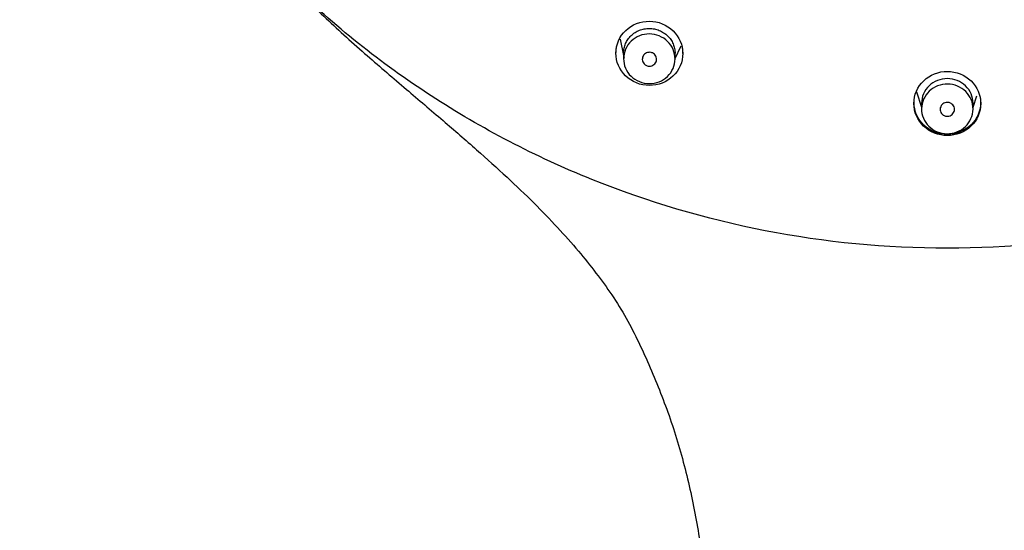
# Model space of a CAD drawing. Units: millimetres. Extents: x 0 to 420, y 0 to 594.
# Drawn here: x 230 to 299, y 263 to 299 of the extents above; entities that cross this region are included whole.
import ezdxf

# ---------------------------------------------------------------- set-up
doc = ezdxf.new("R2010")
doc.units = ezdxf.units.MM
doc.layers.add('Default', color=7, linetype='Continuous')

msp = doc.modelspace()

# ---------------------------------------------------------------- linework, layer by layer
at = {"layer": 'Default', "color": 7, "linetype": 'Continuous'}
for p, q in [((272.016, 297.353), (272.252, 296.213)), ((275.825, 295.953), (276.262, 296.893)), ((272.252, 296.394), (272.252, 295.993)), ((272.253, 296.207), (272.288, 296.037)), ((275.847, 295.982), (275.847, 296.368)), ((292.701, 293.676), (293.045, 292.617)), ((296.64, 292.617), (296.898, 293.415)), ((293.045, 292.879), (293.045, 292.492)), ((296.64, 292.492), (296.64, 292.879))]:
    msp.add_line(p, q, dxfattribs=at)
for points, knots in [([(294.842, 282.78), (290.568, 282.78), (286.304, 283.192), (277.962, 284.813), (273.929, 286.008), (266.133, 289.147), (262.335, 291.12), (255.31, 295.686), (252.053, 298.281), (247.557, 302.647), (246.117, 304.191), (243.426, 307.378), (242.169, 309.026), (238.66, 314.13), (236.666, 317.742), (233.398, 325.406), (232.179, 329.33), (230.947, 335.347), (230.636, 337.375), (230.22, 341.476), (230.115, 343.555), (230.118, 349.727), (230.532, 353.796), (232.18, 361.844), (233.431, 365.843), (236.662, 373.41), (238.647, 377.02), (242.189, 382.169), (243.465, 383.839), (246.152, 387.015), (248.986, 390.048), (252.109, 392.799), (255.379, 395.407), (257.096, 396.645), (262.406, 400.089), (266.126, 402.017), (273.919, 405.157), (278.034, 406.373), (286.352, 407.981), (290.568, 408.388), (294.842, 408.388)], [0, 0, 0, 0, 0.0625, 0.0625, 0.125, 0.125, 0.1875, 0.1875, 0.25, 0.25, 0.28125, 0.28125, 0.3125, 0.3125, 0.375, 0.375, 0.4375, 0.4375, 0.46875, 0.46875, 0.5, 0.5, 0.5625, 0.5625, 0.625, 0.625, 0.6875, 0.6875, 0.71875, 0.71875, 0.75, 0.78125, 0.78125, 0.8125, 0.8125, 0.875, 0.875, 0.9375, 0.9375, 1, 1, 1, 1]), ([(294.842, 408.388), (299.117, 408.388), (303.319, 407.981), (309.518, 406.786), (311.567, 406.29), (315.629, 405.096), (317.65, 404.395), (323.531, 402.032), (327.248, 400.104), (334.28, 395.552), (337.612, 392.901), (343.585, 387.108), (346.264, 383.949), (349.811, 378.808), (350.915, 377.023), (352.914, 373.398), (353.816, 371.547), (356.24, 365.882), (357.482, 361.934), (359.15, 353.824), (359.564, 349.75), (359.571, 343.61), (359.471, 341.559), (359.058, 337.446), (358.746, 335.392), (357.512, 329.349), (356.293, 325.435), (353.871, 319.736), (352.957, 317.855), (350.956, 314.213), (349.869, 312.452), (346.361, 307.345), (343.691, 304.172), (337.666, 298.309), (334.387, 295.696), (329.136, 292.281), (327.328, 291.224), (323.591, 289.277), (321.653, 288.384), (315.765, 286.009), (311.72, 284.813), (303.39, 283.194), (299.117, 282.78), (294.842, 282.78)], [0, 0, 0, 0, 0.0625, 0.0625, 0.09375, 0.09375, 0.125, 0.125, 0.1875, 0.1875, 0.25, 0.25, 0.3125, 0.3125, 0.34375, 0.34375, 0.375, 0.375, 0.4375, 0.4375, 0.5, 0.5, 0.53125, 0.53125, 0.5625, 0.5625, 0.625, 0.625, 0.65625, 0.65625, 0.6875, 0.6875, 0.75, 0.75, 0.8125, 0.8125, 0.84375, 0.84375, 0.875, 0.875, 0.9375, 0.9375, 1, 1, 1, 1]), ([(248.617, 301.678), (249.663, 300.604), (251.374, 298.85), (254.308, 296.242), (257.032, 293.911), (259.595, 291.736), (261.946, 289.705), (264.071, 287.792), (265.957, 285.988), (267.622, 284.271), (269.064, 282.65), (270.327, 281.079), (271.453, 279.534), (272.458, 277.919), (273.325, 276.208), (274.377, 273.881), (275.563, 270.896), (276.658, 267.178), (277.448, 263.353), (278.001, 259.478), (278.373, 255.583), (278.648, 251.68), (278.909, 247.034), (279.133, 241.645), (279.317, 235.539), (279.454, 229.566), (279.554, 223.841), (279.61, 219.58), (279.642, 216.592), (279.661, 214.671), (279.68, 212.488), (279.699, 210.033), (279.717, 207.306), (279.733, 204.308), (279.749, 200.914), (279.762, 197.108), (279.773, 192.861), (279.783, 188.317), (279.79, 183.596), (279.794, 180.717), (279.796, 179.102)], [0, 0, 0, 0, 0.030936, 0.060006, 0.08721, 0.112548, 0.136023, 0.157633, 0.177379, 0.195264, 0.212004, 0.226764, 0.241015, 0.255374, 0.269843, 0.284415, 0.313103, 0.342196, 0.371516, 0.400805, 0.430055, 0.459265, 0.488438, 0.534149, 0.579821, 0.624957, 0.667663, 0.707753, 0.720179, 0.734415, 0.750675, 0.76896, 0.789269, 0.811602, 0.83596, 0.865091, 0.896672, 0.930702, 0.967182, 1, 1, 1, 1]), ([(271.896, 297.239), (271.659, 296.694), (271.66, 296.064), (272.124, 294.982), (272.586, 294.532), (273.72, 294.073), (274.377, 294.071), (275.505, 294.513), (275.97, 294.953), (276.443, 296.042), (276.442, 296.668), (275.977, 297.753), (275.511, 298.204), (274.388, 298.658), (273.731, 298.665), (272.595, 298.222), (272.133, 297.784), (271.896, 297.239)], [0, 0, 0, 0, 0.125, 0.125, 0.25, 0.25, 0.375, 0.375, 0.5, 0.5, 0.625, 0.625, 0.75, 0.75, 0.875, 0.875, 1, 1, 1, 1]), ([(272.772, 294.774), (272.438, 295.1), (272.249, 295.546), (272.254, 296.459), (272.451, 296.905), (273.118, 297.538), (273.588, 297.722), (274.525, 297.715), (274.997, 297.523), (275.657, 296.879), (275.849, 296.426), (275.845, 295.523), (275.652, 295.076), (274.979, 294.435), (274.512, 294.254), (273.573, 294.26), (273.107, 294.448), (272.772, 294.774)], [0, 0, 0, 0, 0.125, 0.125, 0.25, 0.25, 0.375, 0.375, 0.5, 0.5, 0.625, 0.625, 0.75, 0.75, 0.875, 0.875, 1, 1, 1, 1]), ([(272.252, 296.381), (272.252, 296.382), (272.252, 296.383), (272.252, 296.498), (272.264, 296.61), (272.31, 296.831), (272.344, 296.94), (272.435, 297.149), (272.49, 297.247), (272.621, 297.435), (272.697, 297.523), (272.862, 297.681), (272.953, 297.752), (273.15, 297.878), (273.254, 297.931), (273.417, 297.995), (273.472, 298.013), (273.584, 298.046), (273.642, 298.059), (273.816, 298.092), (273.933, 298.102), (274.167, 298.101), (274.287, 298.089), (274.517, 298.044), (274.629, 298.011), (274.793, 297.945), (274.847, 297.92), (274.95, 297.867), (275.001, 297.837), (275.147, 297.743), (275.238, 297.671), (275.406, 297.509), (275.48, 297.421), (275.61, 297.233), (275.666, 297.132), (275.756, 296.922), (275.79, 296.815), (275.836, 296.594), (275.847, 296.48), (275.847, 296.368)], [0, 0, 0, 0, 0.000625, 0.000625, 0.063104, 0.063104, 0.125582, 0.125582, 0.188061, 0.188061, 0.25054, 0.25054, 0.313018, 0.313018, 0.375497, 0.375497, 0.406736, 0.406736, 0.437976, 0.437976, 0.500454, 0.500454, 0.562933, 0.562933, 0.625412, 0.625412, 0.656651, 0.656651, 0.68789, 0.68789, 0.750369, 0.750369, 0.812848, 0.812848, 0.875326, 0.875326, 0.937805, 0.937805, 1, 1, 1, 1]), ([(274.219, 295.503), (274.272, 295.52), (274.322, 295.547), (274.366, 295.581), (274.409, 295.614), (274.447, 295.656), (274.477, 295.701), (274.507, 295.747), (274.529, 295.798), (274.541, 295.851), (274.553, 295.903), (274.557, 295.958), (274.55, 296.012), (274.544, 296.065), (274.528, 296.118), (274.504, 296.167), (274.48, 296.215), (274.447, 296.26), (274.407, 296.298), (274.368, 296.336), (274.321, 296.368), (274.271, 296.391), (274.24, 296.406), (274.207, 296.417), (274.173, 296.425), (274.119, 296.438), (274.062, 296.441), (274.007, 296.436), (273.951, 296.431), (273.896, 296.416), (273.845, 296.393), (273.795, 296.37), (273.748, 296.338), (273.708, 296.3), (273.668, 296.263), (273.635, 296.218), (273.61, 296.169), (273.586, 296.121), (273.57, 296.068), (273.563, 296.014), (273.556, 295.961), (273.559, 295.906), (273.571, 295.853), (273.583, 295.801), (273.605, 295.749), (273.634, 295.704), (273.663, 295.658), (273.701, 295.617), (273.744, 295.583), (273.761, 295.57), (273.779, 295.558), (273.797, 295.547)], [0.139968, 0.139968, 0.139968, 0.139968, 0.1938068, 0.1938068, 0.1938068, 0.2476948, 0.2476948, 0.2476948, 0.3015602, 0.3015602, 0.3015602, 0.3553411, 0.3553411, 0.3553411, 0.4090131, 0.4090131, 0.4090131, 0.4626141, 0.4626141, 0.4626141, 0.5161989, 0.5161989, 0.5161989, 0.5494084, 0.5494084, 0.5494084, 0.6030724, 0.6030724, 0.6030724, 0.6568457, 0.6568457, 0.6568457, 0.7107068, 0.7107068, 0.7107068, 0.7645956, 0.7645956, 0.7645956, 0.8184398, 0.8184398, 0.8184398, 0.8721872, 0.8721872, 0.8721872, 0.9258277, 0.9258277, 0.9258277, 0.9793979, 0.9793979, 0.9793979, 1, 1, 1, 1]), ([(276.352, 296.745), (276.356, 296.719), (276.359, 296.692), (276.373, 296.565), (276.377, 296.465), (276.373, 296.364)], [0, 0, 0, 0, 0.209277, 0.209277, 1, 1, 1, 1]), ([(273.797, 295.547), (273.827, 295.53), (273.858, 295.515), (273.89, 295.504), (273.942, 295.486), (273.999, 295.477), (274.054, 295.476), (274.11, 295.476), (274.166, 295.485), (274.219, 295.503), (274.219, 295.503), (274.219, 295.503), (274.219, 295.503)], [0, 0, 0, 0, 0.0326005, 0.0326005, 0.0326005, 0.0862009, 0.0862009, 0.0862009, 0.1397959, 0.1397959, 0.1397959, 0.139968, 0.139968, 0.139968, 0.139968]), ([(292.508, 292.876), (292.506, 292.284), (292.759, 291.704), (293.618, 290.877), (294.224, 290.633), (295.452, 290.63), (296.058, 290.871), (296.923, 291.698), (297.176, 292.277), (297.178, 293.458), (296.927, 294.036), (296.066, 294.865), (295.457, 295.108), (294.24, 295.111), (293.631, 294.873), (292.761, 294.042), (292.509, 293.467), (292.508, 292.876)], [0, 0, 0, 0, 0.125, 0.125, 0.25, 0.25, 0.375, 0.375, 0.5, 0.5, 0.625, 0.625, 0.75, 0.75, 0.875, 0.875, 1, 1, 1, 1]), ([(293.559, 291.281), (293.226, 291.607), (293.04, 292.059), (293.049, 292.96), (293.248, 293.41), (293.918, 294.043), (294.385, 294.226), (295.333, 294.218), (295.795, 294.028), (296.457, 293.379), (296.645, 292.93), (296.635, 292.019), (296.435, 291.573), (295.766, 290.941), (295.295, 290.758), (294.355, 290.767), (293.892, 290.955), (293.559, 291.281)], [0, 0, 0, 0, 0.125, 0.125, 0.25, 0.25, 0.375, 0.375, 0.5, 0.5, 0.625, 0.625, 0.75, 0.75, 0.875, 0.875, 1, 1, 1, 1]), ([(296.64, 292.879), (296.64, 293.105), (296.546, 293.556), (296.024, 294.314), (294.843, 294.797), (293.662, 294.316), (293.14, 293.558), (293.045, 293.106), (293.045, 292.88), (293.045, 292.88)], [0, 0, 0, 0, 0.126006, 0.252274, 0.499887, 0.747271, 0.873432, 0.999691, 1, 1, 1, 1]), ([(297.144, 293.256), (297.148, 293.23), (297.151, 293.204), (297.218, 292.6), (297.035, 291.998), (296.266, 291.084), (295.691, 290.785), (294.482, 290.663), (293.853, 290.842), (292.91, 291.573), (292.596, 292.123), (292.511, 292.89), (292.515, 293.075), (292.543, 293.256)], [0, 0, 0, 0, 0.010389, 0.010389, 0.239779, 0.239779, 0.469168, 0.469168, 0.698558, 0.698558, 0.927947, 0.927947, 1, 1, 1, 1]), ([(295.037, 292.018), (295.089, 292.039), (295.137, 292.069), (295.178, 292.106), (295.22, 292.142), (295.255, 292.186), (295.282, 292.234), (295.308, 292.282), (295.327, 292.335), (295.335, 292.388), (295.344, 292.442), (295.343, 292.497), (295.333, 292.551), (295.323, 292.604), (295.304, 292.656), (295.276, 292.703), (295.248, 292.75), (295.212, 292.793), (295.17, 292.829), (295.127, 292.864), (295.078, 292.893), (295.026, 292.913), (294.994, 292.925), (294.96, 292.935), (294.926, 292.94), (294.871, 292.949), (294.813, 292.949), (294.758, 292.94), (294.703, 292.931), (294.649, 292.913), (294.6, 292.886), (294.551, 292.86), (294.506, 292.825), (294.469, 292.785), (294.432, 292.744), (294.401, 292.697), (294.38, 292.647), (294.359, 292.596), (294.346, 292.542), (294.343, 292.488), (294.341, 292.434), (294.347, 292.379), (294.363, 292.327), (294.379, 292.275), (294.404, 292.225), (294.437, 292.181), (294.47, 292.137), (294.51, 292.098), (294.556, 292.067), (294.576, 292.054), (294.596, 292.042), (294.617, 292.032)], [0.1379614, 0.1379614, 0.1379614, 0.1379614, 0.1917058, 0.1917058, 0.1917058, 0.2455537, 0.2455537, 0.2455537, 0.2994509, 0.2994509, 0.2994509, 0.3533215, 0.3533215, 0.3533215, 0.4071016, 0.4071016, 0.4071016, 0.4607915, 0.4607915, 0.4607915, 0.5144577, 0.5144577, 0.5144577, 0.5475682, 0.5475682, 0.5475682, 0.6011449, 0.6011449, 0.6011449, 0.6548103, 0.6548103, 0.6548103, 0.7085908, 0.7085908, 0.7085908, 0.7624619, 0.7624619, 0.7624619, 0.8163595, 0.8163595, 0.8163595, 0.8702076, 0.8702076, 0.8702076, 0.9239525, 0.9239525, 0.9239525, 0.9775856, 0.9775856, 0.9775856, 1, 1, 1, 1]), ([(294.617, 292.032), (294.646, 292.018), (294.676, 292.006), (294.707, 291.998), (294.761, 291.983), (294.818, 291.977), (294.874, 291.981), (294.929, 291.984), (294.985, 291.997), (295.037, 292.018), (295.037, 292.018), (295.037, 292.018), (295.037, 292.018)], [0, 0, 0, 0, 0.0307731, 0.0307731, 0.0307731, 0.0842845, 0.0842845, 0.0842845, 0.1377953, 0.1377953, 0.1377953, 0.1379614, 0.1379614, 0.1379614, 0.1379614])]:
    msp.add_open_spline(points, degree=3, knots=knots, dxfattribs=at)
msp.add_open_spline([(271.727, 296.415), (271.726, 296.531), (271.734, 296.648), (271.751, 296.762)], degree=3, dxfattribs=at)

doc.saveas('drawing.dxf')
